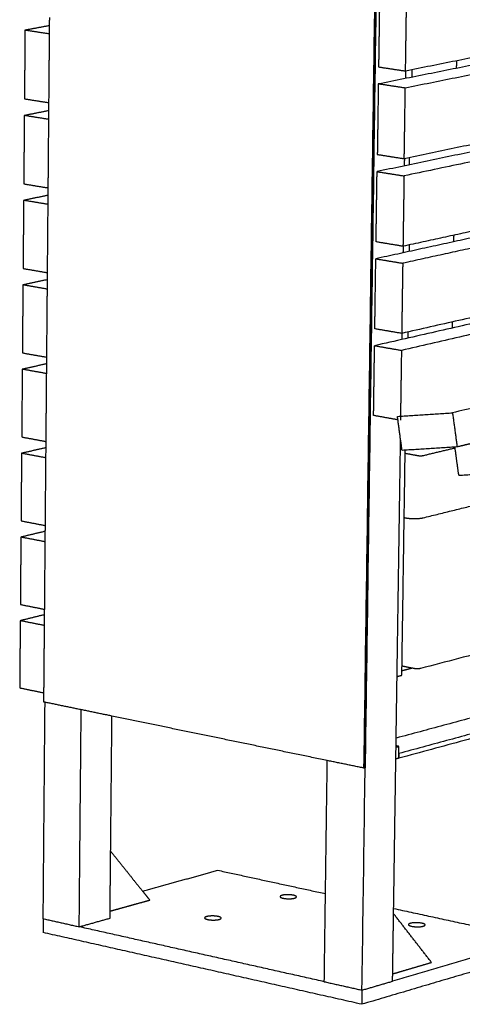
# Model space of a CAD drawing. Units: millimetres. Extents: x -6664 to 10000, y -1677 to 2090.
# Drawn here: x -3887 to -3630, y 495 to 1068 of the extents above; entities that cross this region are included whole.
import ezdxf

# ---------------------------------------------------------------- set-up
doc = ezdxf.new("R2010")
doc.units = ezdxf.units.MM
doc.layers.add('V-NAD321_2D', color=7, linetype='Continuous', true_color=0x000000)

msp = doc.modelspace()

# ---------------------------------------------------------------- linework, layer by layer
at = {"layer": 'V-NAD321_2D', "color": 5, "lineweight": -3, "true_color": 0x0000ff}
for points, weights in [([(-3688.05, 503.42), (-3677.17, 1270.19), (-3665.76, 2073.72)], [8961.65180625, 8756.65501059, 8551.65821493]), ([(-3686.89, 632.5), (-3676.89, 1337.66), (-3666.46, 2073.72)], [8925.34996433, 8737.96543684, 8550.58090936]), ([(-3665.76, 2073.72), (-3676.21, 1337.75), (-3686.22, 632.68)], [8551.6589357, 8739.04149854, 8926.42406138]), ([(-3869.77, 1064.12), (-3869.75, 1066.52), (-3869.73, 1068.92)], [9049.92877843, 9049.27772561, 9048.62667279]), ([(-3870.15, 1019.34), (-3869.96, 1041.72), (-3869.77, 1064.12)], [9062.1113822, 9056.02008031, 9049.92877843]), ([(-3662.52, 1033.41), (-3662.49, 1035.6), (-3662.45, 1037.8)], [8848.54877407, 8847.96630195, 8847.38382983]), ([(-3870.19, 1014.67), (-3870.17, 1017.01), (-3870.15, 1019.34)], [9063.3824029, 9062.74689255, 9062.1113822]), ([(-3870.57, 969.79), (-3870.38, 992.22), (-3870.19, 1014.67)], [9075.62745193, 9069.50492742, 9063.3824029]), ([(-3663.27, 982.61), (-3663.24, 984.72), (-3663.21, 986.83)], [8862.07672764, 8861.51332515, 8860.94992266]), ([(-3660.46, 983.19), (-3660.43, 985.31), (-3660.4, 987.42)], [8910.3596009, 8909.7934196, 8909.22723831]), ([(-3870.61, 965.48), (-3870.59, 967.64), (-3870.57, 969.79)], [9076.80484389, 9076.21614791, 9075.62745193]), ([(-3870.99, 920.51), (-3870.8, 942.98), (-3870.61, 965.48)], [9089.11216139, 9082.95850264, 9076.80484389]), ([(-3664.01, 932.07), (-3663.98, 933.99), (-3663.96, 935.91)], [8875.57331856, 8875.06043064, 8874.54754272]), ([(-3871.41, 871.37), (-3871.21, 893.89), (-3871.02, 916.44)], [9102.59689296, 9096.41208645, 9090.22727994]), ([(-3871.02, 916.44), (-3871.01, 918.47), (-3870.99, 920.51)], [9090.22727994, 9089.66972067, 9089.11216139]), ([(-3664.76, 881.69), (-3664.73, 883.47), (-3664.7, 885.25)], [8889.06990794, 8888.59177174, 8888.11363555]), ([(-3871.44, 867.54), (-3871.42, 869.45), (-3871.41, 871.37)], [9103.64971599, 9103.12330447, 9102.59689296]), ([(-3871.82, 822.37), (-3871.63, 844.94), (-3871.44, 867.54)], [9116.08161347, 9109.86566473, 9103.64971599]), ([(-3872.24, 773.52), (-3872.05, 796.14), (-3871.85, 818.78)], [9129.56633398, 9123.31924301, 9117.07215204]), ([(-3871.85, 818.78), (-3871.84, 820.58), (-3871.82, 822.37)], [9117.07215204, 9116.57688275, 9116.08161347]), ([(-3668.35, 637.79), (-3666.99, 730.41), (-3665.61, 823.56)], [8954.99227276, 8929.8430008, 8904.69372885]), ([(-3633.89, 818.51), (-3643.11, 816.3), (-3652.36, 814.08)], [8110.74953068, 8097.25952575, 8083.76952081]), ([(-3664.86, 686.49), (-3663.89, 751.77), (-3662.92, 817.3)], [8990.62698602, 8972.84431707, 8955.06164812]), ([(-3655.27, 814), (-3659.11, 814.69), (-3662.95, 815.39)], [8211.46375153, 8215.74792841, 8220.03210529]), ([(-3652.5, 778.01), (-3588.57, 793.75), (-3526.09, 809.14)], [9026.80116432, 9131.96867, 9237.13617567]), ([(-3872.27, 770.17), (-3872.25, 771.85), (-3872.24, 773.52)], [9130.49458223, 9130.03045811, 9129.56633398]), ([(-3663.5, 778.15), (-3662.94, 778.04), (-3662.39, 777.94)], [9027.72500281, 9027.04482204, 9026.36464127]), ([(-3662.39, 777.94), (-3656.91, 776.92), (-3652.5, 778.01)], [9026.36464127, 6377.84897369, 9026.80116432]), ([(-3328.04, 775.79), (-3486.13, 734.37), (-3654.08, 690.37)], [8563.41758118, 8312.02941994, 8060.64125869]), ([(-3872.65, 724.82), (-3872.46, 747.48), (-3872.27, 770.17)], [9143.05105171, 9136.77281697, 9130.49458223]), ([(-3268.9, 757.18), (-3461.11, 705.56), (-3668.17, 649.95)], [9708.56400783, 9360.42268797, 9012.2813681]), ([(-3266.71, 749.07), (-3459.22, 697.04), (-3666.65, 640.98)], [9652.15899786, 9305.36825515, 8958.57751244]), ([(-3873.07, 676.26), (-3872.87, 698.96), (-3872.68, 721.7)], [9156.53576599, 9150.22639506, 9143.91702413]), ([(-3872.68, 721.7), (-3872.67, 723.26), (-3872.65, 724.82)], [9143.91702413, 9143.48403792, 9143.05105171]), ([(-3383.14, 715.01), (-3521.21, 677.63), (-3666.69, 638.24)], [9440.26353004, 9199.79419589, 8959.32486174]), ([(-3658.84, 690.59), (-3661.83, 689.81), (-3664.82, 689.03)], [9015.97867261, 9011.13780172, 9006.29693084]), ([(-3657.24, 690.28), (-3661.01, 691.02), (-3664.78, 691.77)], [8190.27945961, 8194.47969392, 8198.67992823]), ([(-3667.64, 685.76), (-3666.25, 686.13), (-3664.86, 686.49)], [8986.12616755, 8988.37657679, 8990.62698602]), ([(-3873.11, 670.93), (-3873.09, 673.59), (-3873.07, 676.26)], [9158.0181002, 9157.27693309, 9156.53576599]), ([(-3873.51, 544.96), (-3872.97, 607.76), (-3872.44, 670.79)], [9194.31994212, 9176.74908971, 9159.17823731]), ([(-3872.44, 670.79), (-3872.77, 670.86), (-3873.11, 670.93)], [9157.15437203, 9157.58623611, 9158.0181002]), ([(-3833.5, 662.75), (-3853.02, 666.78), (-3872.44, 670.79)], [9107.51357077, 9132.3339714, 9157.15437203]), ([(-3852.55, 540.27), (-3851.98, 603.24), (-3851.4, 666.45)], [9167.42411886, 9149.85326645, 9132.28241404]), ([(-3834.26, 584.11), (-3833.88, 623.38), (-3833.5, 662.75)], [9185.18934328, 9174.21507961, 9163.24081593]), ([(-3708.24, 636.9), (-3771.41, 649.94), (-3833.5, 662.75)], [8951.42752807, 9029.47054942, 9107.51357077]), ([(-3668.25, 644.67), (-3667.42, 644.9), (-3666.58, 645.12)], [8954.77242686, 8956.11122157, 8957.45001627]), ([(-3666.58, 645.12), (-3667.41, 645.29), (-3668.24, 645.46)], [8957.45001627, 8958.45727044, 8959.4645246]), ([(-3666.65, 640.98), (-3666.62, 643.05), (-3666.58, 645.12)], [8958.57691562, 8958.01346595, 8957.45001627]), ([(-3709.29, 559.53), (-3708.77, 598.17), (-3708.24, 636.9)], [8974.52040498, 8963.96317125, 8953.40593752]), ([(-3686.89, 632.5), (-3697.58, 634.7), (-3708.24, 636.9)], [8925.34996433, 8938.3887462, 8951.42752807]), ([(-3669.63, 550.93), (-3668.99, 594.3), (-3668.35, 637.79)], [8978.70748514, 8966.84987895, 8954.99227276]), ([(-3666.69, 638.24), (-3667.52, 638.02), (-3668.35, 637.79)], [8959.32423537, 8957.98543298, 8956.64663058]), ([(-3666.69, 638.24), (-3666.67, 639.61), (-3666.65, 640.98)], [8959.32423537, 8958.9505755, 8958.57691562]), ([(-3666.65, 640.98), (-3666.67, 639.61), (-3666.69, 638.24)], [8958.57751244, 8958.95118709, 8959.32486174]), ([(-3666.65, 640.98), (-3666.65, 640.98), (-3666.65, 640.98)], [8958.57791624, 8958.57771434, 8958.57751244]), ([(-3686.22, 632.68), (-3686.56, 632.59), (-3686.89, 632.5)], [8926.42340779, 8925.88668606, 8925.34996433]), ([(-3686.22, 632.68), (-3686.22, 632.68), (-3686.22, 632.68)], [8926.42406138, 8926.42373458, 8926.42340779]), ([(-3834.64, 545.27), (-3834.45, 564.68), (-3834.26, 584.11)], [9196.06742277, 9190.62838303, 9185.18934328]), ([(-3834.26, 584.11), (-3824.95, 572.53), (-3815.69, 560.99)], [9209.05117368, 9228.22906481, 9247.40695593]), ([(-3815.69, 560.99), (-3793.72, 567.08), (-3771.93, 573.12)], [9287.34930441, 9323.18134726, 9359.01339011]), ([(-3771.93, 573.12), (-3740.74, 566.36), (-3709.29, 559.53)], [9359.01339011, 9318.90176837, 9278.79014662]), ([(-3815.69, 560.99), (-3813.55, 558.33), (-3811.41, 555.67)], [9247.40695593, 9251.84187424, 9256.27679255]), ([(-3811.41, 555.67), (-3815.84, 554.44), (-3820.26, 553.21)], [9256.27679255, 9249.11614559, 9241.95549862]), ([(-3726.14, 557.65), (-3726.13, 558.21), (-3727.89, 558.59)], [7930.67178641, 7748.03042339, 9273.2787016]), ([(-3709.98, 508.33), (-3709.64, 533.91), (-3709.29, 559.53)], [8988.54762952, 8981.53401725, 8974.52040498]), ([(-3829.14, 550.74), (-3831.87, 549.98), (-3834.6, 549.22)], [9227.6342047, 9223.24026245, 9218.8463202]), ([(-3820.26, 553.21), (-3824.7, 551.98), (-3829.14, 550.74)], [9241.95549862, 9234.79485166, 9227.6342047]), ([(-3670.25, 508.65), (-3669.94, 529.77), (-3669.63, 550.93)], [8990.29511017, 8984.50129765, 8978.70748514]), ([(-3669.63, 550.93), (-3628.66, 542.03), (-3587.23, 533.04)], [9228.70208858, 9177.52367141, 9126.34525424]), ([(-3873.51, 544.96), (-3873.54, 540.95), (-3873.58, 536.94)], [9194.31994212, 9195.44424872, 9196.56855532]), ([(-3873.51, 544.96), (-3863.05, 542.62), (-3852.55, 540.27)], [9194.31994212, 9180.87203049, 9167.42411886]), ([(-3852.55, 540.27), (-3843.58, 542.77), (-3834.64, 545.27)], [9167.42411886, 9181.74577081, 9196.06742277]), ([(-3769.94, 545.3), (-3769.93, 545.86), (-3771.68, 546.24)], [7866.73094289, 7699.72999434, 9201.67223199]), ([(-3647.6, 519.54), (-3658.61, 533.67), (-3669.68, 547.88)], [9050.50380753, 9027.33866949, 9004.17353144]), ([(-3709.98, 508.33), (-3781.97, 524.46), (-3852.55, 540.27)], [8988.54763167, 9077.98587526, 9167.42411886]), ([(-3651.32, 541.34), (-3651.32, 541.92), (-3653.14, 542.32)], [7855.14258841, 7649.57634863, 9179.14096673]), ([(-3688.17, 495.2), (-3782.06, 516.34), (-3873.58, 536.94)], [8963.90041945, 9080.23448739, 9196.56855532]), ([(-3587.23, 533.04), (-3628.43, 520.94), (-3670.25, 508.65)], [9126.34525424, 9058.32018221, 8990.29511017]), ([(-3587.37, 524.97), (-3637.31, 510.22), (-3688.17, 495.2)], [9128.59386744, 9046.24714345, 8963.90041945]), ([(-3665.2, 514.37), (-3660.79, 515.67), (-3656.39, 516.96)], [9021.86121969, 9029.02186665, 9036.18251361]), ([(-3656.39, 516.96), (-3651.99, 518.25), (-3647.6, 519.54)], [9036.18251361, 9043.34316057, 9050.50380753]), ([(-3670.19, 512.91), (-3667.7, 513.64), (-3665.2, 514.37)], [9013.78297084, 9017.82209526, 9021.86121969]), ([(-3709.98, 508.33), (-3699.04, 505.88), (-3688.05, 503.42)], [8988.54762952, 8975.09971789, 8961.65180625]), ([(-3688.05, 503.42), (-3679.14, 506.04), (-3670.25, 508.65)], [8961.65180625, 8975.97345821, 8990.29511017]), ([(-3688.05, 503.42), (-3688.11, 499.31), (-3688.17, 495.2)], [8961.65180625, 8962.77611285, 8963.90041945])]:
    msp.add_rational_spline(points, weights, degree=2, dxfattribs=at)
at = {"layer": 'V-NAD321_2D', "color": 1, "lineweight": -3, "true_color": 0xff0000}
for points, weights in [([(-3246.07, 1120.71), (-3446.28, 1080.84), (-3662.71, 1037.74)], [9510.93027595, 9154.6880896, 8798.44590326]), ([(-3261.66, 1113.54), (-3462.02, 1073.49), (-3678.56, 1030.21)], [9532.381205, 9176.13901865, 8819.89683231]), ([(-3246.32, 1111.5), (-3446.49, 1071.29), (-3662.86, 1027.82)], [9513.55365802, 9157.31147168, 8801.06928533]), ([(-3677.83, 1081.19), (-3678.12, 1060.64), (-3678.41, 1040.11)], [8806.40515307, 8811.83930165, 8817.27345023]), ([(-3662.71, 1037.74), (-3662.41, 1058.32), (-3662.11, 1078.91)], [8798.44590326, 8793.01175468, 8787.5776061]), ([(-3247.35, 1073.43), (-3447.32, 1031.79), (-3663.46, 986.78)], [9524.42195518, 9168.17976884, 8811.93758249]), ([(-3262.93, 1066.28), (-3463.03, 1024.46), (-3679.28, 979.26)], [9545.90423852, 9189.66205217, 8833.41986583]), ([(-3884.1, 1061.44), (-3884.26, 1041.5), (-3884.42, 1021.59)], [9074.06737164, 9079.50152022, 9084.9356688]), ([(-3869.77, 1064.12), (-3876.92, 1062.78), (-3884.1, 1061.44)], [9096.61527441, 9085.34132303, 9074.06737164]), ([(-3869.81, 1059.27), (-3876.96, 1060.35), (-3884.1, 1061.44)], [9055.9195417, 9064.99345667, 9074.06737164]), ([(-3633.12, 1043.64), (-3633.16, 1041.46), (-3633.19, 1039.28)], [8891.05341403, 8891.63567426, 8892.21793449]), ([(-3678.41, 1040.11), (-3670.57, 1038.93), (-3662.71, 1037.74)], [8817.27345023, 8807.85967675, 8798.44590326]), ([(-3659.09, 1038.47), (-3659.12, 1036.28), (-3659.15, 1034.09)], [8849.52166165, 8850.10392188, 8850.68618211]), ([(-3401.6, 1031.8), (-3529.44, 1004.95), (-3663.61, 976.77)], [9250.29660913, 9032.44446399, 8814.59231885]), ([(-3678.56, 1030.21), (-3678.85, 1009.71), (-3679.14, 989.25)], [8819.89683231, 8825.33098089, 8830.76512947]), ([(-3662.86, 1027.82), (-3670.72, 1029.02), (-3678.56, 1030.21)], [8801.06928533, 8810.48305882, 8819.89683231]), ([(-3663.46, 986.78), (-3663.16, 1007.29), (-3662.86, 1027.82)], [8811.93758249, 8806.50343391, 8801.06928533]), ([(-3884.42, 1021.59), (-3877.29, 1020.46), (-3870.15, 1019.34)], [9084.9356688, 9075.86175916, 9066.78784952]), ([(-3870.19, 1014.67), (-3877.34, 1013.27), (-3884.5, 1011.87)], [9110.13826263, 9098.8643339, 9087.59040517]), ([(-3884.5, 1011.87), (-3884.66, 991.99), (-3884.82, 972.14)], [9087.59040517, 9093.02455375, 9098.45870233]), ([(-3870.23, 1009.6), (-3877.37, 1010.74), (-3884.5, 1011.87)], [9069.44258588, 9078.51649552, 9087.59040517]), ([(-3679.14, 989.25), (-3671.31, 988.01), (-3663.46, 986.78)], [8830.76512947, 8821.35135598, 8811.93758249]), ([(-3679.86, 938.43), (-3679.57, 958.83), (-3679.28, 979.26)], [8844.28816299, 8838.85401441, 8833.41986583]), ([(-3679.28, 979.26), (-3671.45, 978.01), (-3663.61, 976.77)], [8833.41986583, 8824.00609234, 8814.59231885]), ([(-3663.61, 976.77), (-3663.91, 956.3), (-3664.21, 935.85)], [8814.59231885, 8820.02646743, 8825.46061601]), ([(-3486.16, 974.56), (-3573.74, 955.52), (-3664.21, 935.85)], [9117.2569797, 8971.35879786, 8825.46061601]), ([(-3884.82, 972.14), (-3877.7, 970.97), (-3870.57, 969.79)], [9098.45870233, 9089.38479268, 9080.31088304]), ([(-3486.24, 970.84), (-3581.41, 950.08), (-3680.01, 928.58)], [9165.23357897, 9006.07256202, 8846.91154506]), ([(-3884.9, 962.56), (-3885.06, 942.74), (-3885.22, 922.95)], [9101.0820844, 9106.51623298, 9111.95038156]), ([(-3870.61, 965.48), (-3877.74, 964.02), (-3884.9, 962.56)], [9123.62996409, 9112.35602424, 9101.0820844]), ([(-3870.65, 960.2), (-3877.78, 961.38), (-3884.9, 962.56)], [9082.93425646, 9092.00817043, 9101.0820844]), ([(-3486.35, 965), (-3573.91, 945.81), (-3664.36, 925.99)], [9119.88036757, 8973.98218283, 8828.08399809]), ([(-3679.54, 960.94), (-3679.54, 960.94), (-3679.54, 960.94)], [9404.30594695, 9404.30594647, 9404.305946]), ([(-3415.52, 941.68), (-3537.38, 914.09), (-3664.96, 885.2)], [9253.80321987, 9046.37775756, 8838.95229525]), ([(-3634.71, 942.26), (-3634.74, 940.36), (-3634.77, 938.45)], [8918.20726024, 8918.71995293, 8919.23264562]), ([(-3415.13, 938.38), (-3544.69, 908.96), (-3680.73, 878.06)], [9303.23967048, 9081.82144739, 8860.4032243]), ([(-3664.21, 935.85), (-3672.05, 937.14), (-3679.86, 938.43)], [8825.46061601, 8834.8743895, 8844.28816299]), ([(-3411.75, 933.18), (-3535.48, 904.95), (-3665.1, 875.36)], [9263.35866306, 9052.46717019, 8841.57567732]), ([(-3660.6, 936.64), (-3660.63, 934.72), (-3660.66, 932.8)], [8876.67549221, 8877.18819354, 8877.70089487]), ([(-3221.47, 936.75), (-3420.4, 889.8), (-3635.4, 839.06)], [9526.17768095, 9169.93549461, 8813.69330826]), ([(-3680.59, 887.87), (-3680.3, 908.22), (-3680.01, 928.58)], [8857.77984222, 8852.34569364, 8846.91154506]), ([(-3680.01, 928.58), (-3672.19, 927.29), (-3664.36, 925.99)], [8846.91154506, 8837.49777157, 8828.08399809]), ([(-3885.22, 922.95), (-3878.11, 921.73), (-3870.99, 920.51)], [9111.95038156, 9102.87647192, 9093.80256227]), ([(-3664.36, 925.99), (-3664.66, 905.58), (-3664.96, 885.2)], [8828.08399809, 8833.51814667, 8838.95229525]), ([(-3871.02, 916.44), (-3878.15, 914.92), (-3885.3, 913.4)], [9137.12169138, 9125.84772751, 9114.57376363]), ([(-3885.3, 913.4), (-3885.46, 893.64), (-3885.62, 873.9)], [9114.57376363, 9120.00791221, 9125.44206079]), ([(-3871.07, 910.94), (-3878.19, 912.17), (-3885.3, 913.4)], [9096.42592112, 9105.49984238, 9114.57376363]), ([(-3680.27, 909.86), (-3680.27, 909.86), (-3680.27, 909.86)], [9464.14335526, 9464.14335267, 9464.14335009]), ([(-3664.96, 885.2), (-3672.78, 886.54), (-3680.59, 887.87)], [8838.95229525, 8848.36606873, 8857.77984222]), ([(-3635.5, 891.87), (-3635.52, 890.1), (-3635.55, 888.32)], [8931.76840015, 8932.24636331, 8932.72432648]), ([(-3661.35, 886.01), (-3661.38, 884.23), (-3661.4, 882.45)], [8890.23664814, 8890.71461112, 8891.1925741]), ([(-3681.3, 837.48), (-3681.02, 857.76), (-3680.73, 878.06)], [8871.27152146, 8865.83737288, 8860.4032243]), ([(-3680.73, 878.06), (-3672.92, 876.72), (-3665.1, 875.36)], [8860.4032243, 8850.98945081, 8841.57567732]), ([(-3885.62, 873.9), (-3878.52, 872.64), (-3871.41, 871.37)], [9125.44206079, 9116.36815115, 9107.2942415]), ([(-3665.1, 875.36), (-3665.4, 855.02), (-3665.7, 834.7)], [8841.57567732, 8847.0098259, 8852.44397448]), ([(-3885.69, 864.38), (-3885.85, 844.68), (-3886.01, 825)], [9128.06544287, 9133.49959145, 9138.93374003]), ([(-3871.44, 867.54), (-3878.56, 865.96), (-3885.69, 864.38)], [9150.61330033, 9139.3393716, 9128.06544287]), ([(-3871.49, 861.83), (-3878.6, 863.11), (-3885.69, 864.38)], [9109.91761852, 9118.99153069, 9128.06544287]), ([(-3680.95, 862.66), (-3680.95, 862.66), (-3680.95, 862.66)], [9477.63503179, 9477.63502921, 9477.63502663]), ([(-3667.17, 834.96), (-3674.24, 836.22), (-3681.3, 837.48)], [8854.20811212, 8862.73981679, 8871.27152146]), ([(-3667.44, 836.96), (-3651.46, 838.01), (-3635.4, 839.06)], [8854.05045751, 8833.87188288, 8813.69330826]), ([(-3664.74, 817.18), (-3666.09, 827.07), (-3667.44, 836.96)], [8855.60835849, 8854.829408, 8854.05045751]), ([(-3635.4, 839.06), (-3634.05, 829.13), (-3632.7, 819.2)], [8813.69330826, 8814.47225876, 8815.25120925]), ([(-3886.01, 825), (-3878.92, 823.69), (-3871.82, 822.37)], [9138.93374003, 9129.85981797, 9120.78589592]), ([(-3871.85, 818.78), (-3878.96, 817.15), (-3886.09, 815.51)], [9164.10501119, 9152.83106665, 9141.5571221]), ([(-3632.7, 819.2), (-3648.76, 818.19), (-3664.74, 817.18)], [8815.25120925, 8835.42978387, 8855.60835849]), ([(-3631.74, 802.75), (-3632.86, 810.93), (-3633.97, 819.12)], [8874.0079268, 8873.3619082, 8872.7158896]), ([(-3625.1, 821.02), (-3628.9, 820.11), (-3632.7, 819.2)], [8827.37442442, 8821.31281683, 8815.25120925]), ([(-3886.09, 815.51), (-3886.25, 795.87), (-3886.4, 776.24)], [9141.5571221, 9146.99127068, 9152.42541926]), ([(-3871.9, 812.86), (-3879, 814.19), (-3886.09, 815.51)], [9123.40927099, 9132.48319654, 9141.5571221]), ([(-3631.74, 802.75), (-3563.56, 806.87), (-3494.03, 811.08)], [8874.0079268, 8788.78655641, 8703.56518602]), ([(-3886.4, 776.24), (-3879.33, 774.89), (-3872.24, 773.52)], [9152.42541926, 9143.35148005, 9134.27754085]), ([(-3872.27, 770.17), (-3879.37, 768.48), (-3886.48, 766.78)], [9177.59667434, 9166.32273784, 9155.04880133]), ([(-3886.48, 766.78), (-3886.64, 747.2), (-3886.8, 727.63)], [9155.04880133, 9160.48294991, 9165.91709849]), ([(-3872.32, 764.04), (-3879.41, 765.41), (-3886.48, 766.78)], [9136.9009598, 9145.97488057, 9155.04880133]), ([(-3886.8, 727.63), (-3879.73, 726.23), (-3872.65, 724.82)], [9165.91709849, 9156.84318885, 9147.7692792]), ([(-3872.68, 721.7), (-3879.77, 719.95), (-3886.87, 718.2)], [9191.08835743, 9179.814419, 9168.54048057]), ([(-3886.87, 718.2), (-3887.03, 698.67), (-3887.19, 679.16)], [9168.54048057, 9173.97462915, 9179.40877773]), ([(-3872.73, 715.37), (-3879.81, 716.78), (-3886.87, 718.2)], [9150.39260933, 9159.46654495, 9168.54048057]), ([(-3887.19, 679.16), (-3880.13, 677.71), (-3873.07, 676.26)], [9179.40877773, 9170.33486808, 9161.26095844])]:
    msp.add_rational_spline(points, weights, degree=2, dxfattribs=at)
at = {"layer": 'V-NAD321_2D', "color": 5, "lineweight": -3, "true_color": 0x0000ff}
for points, weights, degree, knots in [([(-3652.36, 814.08), (-3652.62, 814.02), (-3652.9, 813.97), (-3653.43, 813.9), (-3653.7, 813.89), (-3653.96, 813.89), (-3654.4, 813.88), (-3654.84, 813.92), (-3655.27, 814)], [8978.38035137, 8978.4083942, 8978.43723859, 8978.49522717, 8978.52428065, 8978.55376015, 8978.60241929, 8978.65207317, 8978.70208021], 3, [0, 0, 0, 0, 1.167536, 1.167536, 2.295105, 2.295105, 2.295105, 4.157652, 4.157652, 4.157652, 4.157652]), ([(-3654.08, 690.37), (-3654.37, 690.3), (-3654.66, 690.24), (-3655.24, 690.16), (-3655.53, 690.14), (-3655.82, 690.14), (-3656.04, 690.14), (-3656.26, 690.15), (-3656.73, 690.19), (-3656.99, 690.23), (-3657.24, 690.28)], [9011.9068757, 9011.93471834, 9011.96404394, 9012.02443794, 9012.05537626, 9012.0873174, 9012.11170305, 9012.13664096, 9012.19154557, 9012.22163617, 9012.25218687], 3, [0, 0, 0, 0, 1.266156, 1.266156, 2.496254, 2.496254, 2.496254, 3.435433, 3.435433, 4.525757, 4.525757, 4.525757, 4.525757]), ([(-3727.89, 558.59), (-3731.58, 559.39), (-3734.63, 558.54), (-3735.72, 558.23), (-3735.72, 557.81)], [9273.2787016, 6560.52652527, 9272.97313547, 8076.203448, 7930.86215694], 2, [0, 0, 0, 10.995574, 10.995574, 15.834331, 15.834331, 15.834331]), ([(-3735.72, 557.81), (-3735.73, 557.25), (-3733.98, 556.87), (-3730.27, 556.06), (-3727.23, 556.92), (-3726.14, 557.23), (-3726.14, 557.65)], [7930.86215694, 7745.93040205, 9263.25379586, 6546.78130337, 9263.55936199, 8073.66692612, 7930.67178641], 2, [15.834331, 15.834331, 15.834331, 21.991149, 21.991149, 32.986723, 32.986723, 37.815155, 37.815155, 37.815155]), ([(-3771.68, 546.24), (-3775.38, 547.06), (-3778.47, 546.19), (-3779.59, 545.87), (-3779.59, 545.44)], [9201.67223199, 6509.89310503, 9201.36666586, 8002.26214253, 7866.88133162], 2, [0, 0, 0, 10.995574, 10.995574, 15.881451, 15.881451, 15.881451]), ([(-3779.59, 545.44), (-3779.6, 544.88), (-3777.86, 544.5), (-3774.15, 543.68), (-3771.06, 544.55), (-3769.94, 544.87), (-3769.94, 545.3)], [7866.88133162, 7697.59016676, 9191.64732624, 6496.14788312, 9191.95289237, 7999.76904059, 7866.73094289], 2, [15.881451, 15.881451, 15.881451, 21.991149, 21.991149, 32.986723, 32.986723, 37.862189, 37.862189, 37.862189]), ([(-3653.14, 542.32), (-3656.91, 543.14), (-3659.94, 542.26), (-3661.01, 541.96), (-3661.01, 541.54)], [9179.14096673, 6493.96109458, 9178.8354006, 8013.95464369, 7855.40090889], 2, [0, 0, 0, 10.995574, 10.995574, 15.753639, 15.753639, 15.753639]), ([(-3661.01, 541.54), (-3661.02, 540.96), (-3659.21, 540.56), (-3655.43, 539.74), (-3652.39, 540.62), (-3651.33, 540.92), (-3651.32, 541.34)], [7855.40090889, 7647.54736753, 9169.11606098, 6480.21587267, 9169.42162711, 8011.34641276, 7855.14258841], 2, [15.753639, 15.753639, 15.753639, 21.991149, 21.991149, 32.986723, 32.986723, 37.734354, 37.734354, 37.734354])]:
    msp.add_rational_spline(points, weights, degree=degree, knots=knots, dxfattribs=at)

doc.saveas('drawing.dxf')
